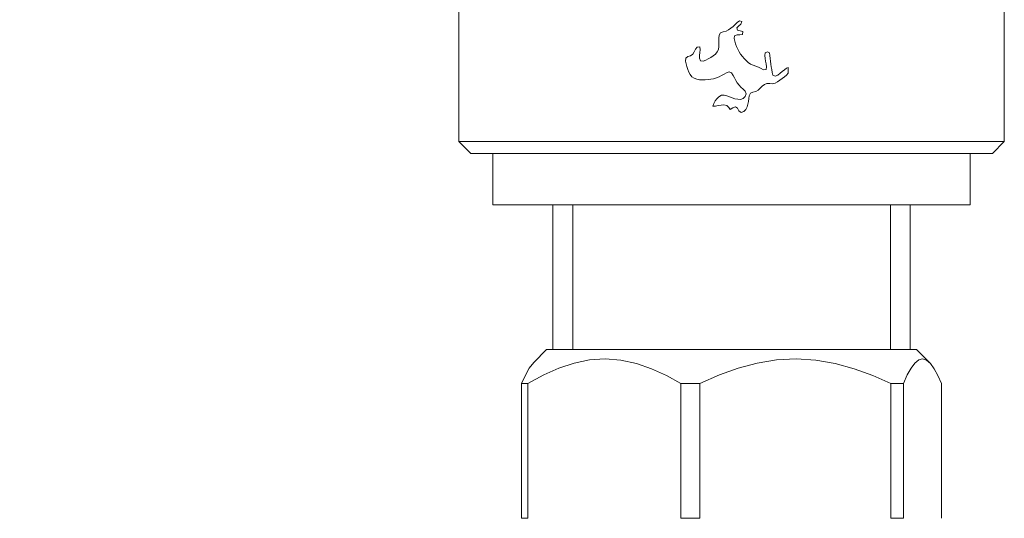
# Model space of a CAD drawing. Units: millimetres. Extents: x 0 to 1467, y 0 to 1485.
# Drawn here: x 355 to 413, y 619 to 648 of the extents above; entities that cross this region are included whole.
import ezdxf

# ---------------------------------------------------------------- set-up
doc = ezdxf.new("R2010")
doc.units = ezdxf.units.MM
doc.header["$LTSCALE"] = 2.5
doc.linetypes.add('CENTER', pattern=[50.8, 31.75, -6.35, 6.35, -6.35])
doc.layers.add('DIM', color=3, linetype='Continuous', lineweight=13)
doc.layers.add('MODEL', color=7, linetype='Continuous', lineweight=20)

msp = doc.modelspace()

# ---------------------------------------------------------------- linework, layer by layer
at = {"layer": 'DIM', "linetype": 'CENTER', "ltscale": 0.25}
msp.add_open_spline([(338.738194, 661.541269), (335.301744, 661.961073), (316.874844, 664.212143), (337.763256, 617.041241), (352.688087, 593.464435), (358.008676, 554.952967), (329.032286, 538.794947), (305.015849, 546.85324), (302.912726, 563.0452), (302.809051, 580.973499), (303.316309, 619.500964), (303.305862, 653.723894), (303.298368, 678.270454)], degree=3, knots=[0, 0, 0, 0, 9.254923823, 49.626667575, 86.524223493, 116.589656202, 148.518529327, 167.478271224, 181.339055596, 193.217661823, 222.311212865, 296.114376513, 296.114376513, 296.114376513, 296.114376513], dxfattribs=at)
at = {"layer": 'MODEL', "color": 0, "linetype": 'Continuous'}
for p, q in [((412.893417, 676.528029), (412.893417, 641.277867)), ((380.938597, 649.566151), (380.938597, 641.277867)), ((397.386953, 648.351942), (397.25125, 648.255246)), ((397.512965, 648.310771), (397.386953, 648.351942)), ((397.457958, 648.167144), (397.512965, 648.310771)), ((396.593946, 647.752173), (396.427555, 647.717189)), ((396.746379, 647.819095), (396.593946, 647.752173)), ((396.880223, 647.918991), (396.746379, 647.819095)), ((397.004163, 648.031076), (396.880223, 647.918991)), ((397.126091, 648.144959), (397.004163, 648.031076)), ((397.25125, 648.255246), (397.126091, 648.144959)), ((397.218429, 647.935386), (397.337584, 648.051829)), ((397.256613, 647.808064), (397.218429, 647.935386)), ((397.419103, 647.771982), (397.256613, 647.808064)), ((397.337584, 648.051829), (397.457958, 648.167144)), ((397.576748, 647.719474), (397.419103, 647.771982)), ((396.167912, 647.347564), (396.166389, 647.182148)), ((396.166389, 647.182148), (396.169924, 647.016214)), ((396.189305, 647.522152), (396.167912, 647.347564)), ((396.269819, 647.659836), (396.189305, 647.522152)), ((396.427555, 647.717189), (396.269819, 647.659836)), ((397.060023, 647.317607), (397.080959, 647.47897)), ((397.100767, 647.155848), (397.060023, 647.317607)), ((397.080959, 647.47897), (397.235952, 647.527454)), ((397.15428, 646.997777), (397.100767, 647.155848)), ((397.235952, 647.527454), (397.402647, 647.524437)), ((397.402647, 647.524437), (397.564558, 647.556619)), ((397.564558, 647.556619), (397.576748, 647.719474)), ((394.807714, 646.68453), (394.73424, 646.535266)), ((394.901941, 646.820507), (394.807714, 646.68453)), ((395.048005, 646.826602), (394.901941, 646.820507)), ((395.075066, 646.663716), (395.048005, 646.826602)), ((395.059037, 646.497447), (395.075066, 646.663716)), ((396.143106, 646.683799), (396.076367, 646.531304)), ((396.167028, 646.848848), (396.143106, 646.683799)), ((396.169924, 647.016214), (396.167028, 646.848848)), ((397.214102, 646.841961), (397.15428, 646.997777)), ((397.281206, 646.689162), (397.214102, 646.841961)), ((397.358764, 646.54133), (397.281206, 646.689162)), ((394.234702, 646.160155), (394.223122, 645.994862)), ((394.352669, 646.267426), (394.234702, 646.160155)), ((394.512203, 646.305153), (394.352669, 646.267426)), ((394.647997, 646.393529), (394.512203, 646.305153)), ((394.73424, 646.535266), (394.647997, 646.393529)), ((395.032616, 646.165123), (395.039442, 646.331757)), ((395.08814, 646.012446), (395.032616, 646.165123)), ((395.039442, 646.331757), (395.059037, 646.497447)), ((395.247887, 645.99989), (395.08814, 646.012446)), ((395.403978, 646.055201), (395.247887, 645.99989)), ((395.553089, 646.128218), (395.403978, 646.055201)), ((395.697356, 646.210956), (395.553089, 646.128218)), ((395.836472, 646.302288), (395.697356, 646.210956)), ((395.966963, 646.405749), (395.836472, 646.302288)), ((396.076367, 646.531304), (395.966963, 646.405749)), ((397.448572, 646.400721), (397.358764, 646.54133)), ((397.550174, 646.26837), (397.448572, 646.400721)), ((397.660797, 646.143608), (397.550174, 646.26837)), ((397.77724, 646.024361), (397.660797, 646.143608)), ((397.898315, 645.910082), (397.77724, 646.024361)), ((398.877552, 646.488945), (398.86783, 646.322615)), ((398.86783, 646.322615), (398.879776, 646.156224)), ((399.012919, 646.537612), (398.877552, 646.488945)), ((398.879776, 646.156224), (398.903638, 645.991113)), ((399.137377, 646.487269), (399.012919, 646.537612)), ((399.164256, 646.322889), (399.137377, 646.487269)), ((399.176446, 646.156468), (399.164256, 646.322889)), ((399.190464, 645.99023), (399.176446, 646.156468)), ((394.223122, 645.994862), (394.25256, 645.830635)), ((394.25256, 645.830635), (394.296108, 645.66979)), ((394.296108, 645.66979), (394.346848, 645.511353)), ((394.346848, 645.511353), (394.406212, 645.355568)), ((398.032067, 645.811344), (397.898315, 645.910082)), ((398.185689, 645.74878), (398.032067, 645.811344)), ((398.345284, 645.704318), (398.185689, 645.74878)), ((398.50046, 645.647087), (398.345284, 645.704318)), ((398.642319, 645.562124), (398.50046, 645.647087)), ((398.782807, 645.475698), (398.642319, 645.562124)), ((398.935941, 645.501175), (398.782807, 645.475698)), ((398.903638, 645.991113), (398.935179, 645.827343)), ((398.935179, 645.827343), (398.965562, 645.663878)), ((398.965562, 645.663878), (398.935941, 645.501175)), ((399.212375, 645.824845), (399.190464, 645.99023)), ((399.240107, 645.660374), (399.212375, 645.824845)), ((399.266193, 645.495629), (399.240107, 645.660374)), ((399.290573, 645.330609), (399.266193, 645.495629)), ((400.009039, 645.483805), (399.8819, 645.382294)), ((400.137885, 645.582725), (400.009039, 645.483805)), ((400.239457, 645.619081), (400.137885, 645.582725)), ((400.239304, 645.285111), (400.239335, 645.451959)), ((400.239335, 645.451959), (400.239457, 645.619081)), ((394.406212, 645.355568), (394.482581, 645.208041)), ((394.482581, 645.208041), (394.588389, 645.080962)), ((394.588389, 645.080962), (394.72528, 644.989356)), ((394.72528, 644.989356), (394.881127, 644.934075)), ((394.881127, 644.934075), (395.043647, 644.905795)), ((395.043647, 644.905795), (395.208453, 644.895403)), ((395.208453, 644.895403), (395.373991, 644.897323)), ((395.373991, 644.897323), (395.539589, 644.909757)), ((395.539589, 644.909757), (395.704487, 644.931272)), ((395.704487, 644.931272), (395.867678, 644.963056)), ((395.867678, 644.963056), (396.027669, 645.009286)), ((396.027669, 645.009286), (396.18257, 645.070753)), ((396.18257, 645.070753), (396.331591, 645.145629)), ((396.331591, 645.145629), (396.47607, 645.229617)), ((396.47607, 645.229617), (396.619483, 645.313757)), ((396.619483, 645.313757), (396.777433, 645.37114)), ((396.777433, 645.37114), (396.920358, 645.298794)), ((396.920358, 645.298794), (397.006113, 645.155869)), ((397.006113, 645.155869), (397.079953, 645.006208)), ((397.079953, 645.006208), (397.159095, 644.85926)), ((397.159095, 644.85926), (397.249422, 644.718895)), ((399.336985, 645.17138), (399.290573, 645.330609)), ((399.477991, 645.111528), (399.336985, 645.17138)), ((399.625091, 645.180309), (399.477991, 645.111528)), ((399.613419, 644.786944), (399.746197, 644.882086)), ((399.755522, 645.278985), (399.625091, 645.180309)), ((399.746197, 644.882086), (399.877237, 644.97933)), ((399.8819, 645.382294), (399.755522, 645.278985)), ((399.877237, 644.97933), (400.008155, 645.076086)), ((400.008155, 645.076086), (400.139226, 645.172203)), ((400.139226, 645.172203), (400.239304, 645.285111)), ((397.249422, 644.718895), (397.352242, 644.587367)), ((397.352242, 644.587367), (397.466705, 644.466078)), ((397.466705, 644.466078), (397.589364, 644.353262)), ((397.589364, 644.353262), (397.70855, 644.23627)), ((398.332394, 644.209239), (398.479646, 644.283231)), ((398.479646, 644.283231), (398.595937, 644.401594)), ((398.595937, 644.401594), (398.708449, 644.523492)), ((398.708449, 644.523492), (398.836198, 644.628416)), ((398.836198, 644.628416), (398.987595, 644.691407)), ((398.987595, 644.691407), (399.150938, 644.689243)), ((399.150938, 644.689243), (399.313306, 644.671659)), ((399.313306, 644.671659), (399.4722, 644.704816)), ((399.4722, 644.704816), (399.613419, 644.786944)), ((396.055858, 643.791251), (395.956511, 643.657499)), ((396.174464, 643.91001), (396.055858, 643.791251)), ((396.32065, 643.990951), (396.174464, 643.91001)), ((396.486249, 644.006432), (396.32065, 643.990951)), ((396.648708, 643.969649), (396.486249, 644.006432)), ((396.80422, 643.908304), (396.648708, 643.969649)), ((396.958451, 643.844277), (396.80422, 643.908304)), ((397.116461, 643.790459), (396.958451, 643.844277)), ((397.279957, 643.756602), (397.116461, 643.790459)), ((397.446531, 643.753463), (397.279957, 643.756602)), ((397.603962, 643.805788), (397.446531, 643.753463)), ((397.719308, 643.925004), (397.603962, 643.805788)), ((397.70855, 644.23627), (397.767945, 644.083745)), ((397.767945, 644.083745), (397.719308, 643.925004)), ((397.909347, 643.632388), (397.930374, 643.797956)), ((397.930374, 643.797956), (397.953078, 643.963036)), ((397.953078, 643.963036), (398.019939, 644.115104)), ((398.019939, 644.115104), (398.168563, 644.182788)), ((398.168563, 644.182788), (398.332394, 644.209239)), ((395.870176, 643.514939), (395.820442, 643.357965)), ((395.820442, 643.357965), (395.976319, 643.360129)), ((395.956511, 643.657499), (395.870176, 643.514939)), ((395.976319, 643.360129), (396.138779, 643.396576)), ((396.138779, 643.396576), (396.303554, 643.421657)), ((396.303554, 643.421657), (396.470006, 643.430311)), ((396.470006, 643.430311), (396.633623, 643.399166)), ((396.633623, 643.399166), (396.747049, 643.280803)), ((396.747049, 643.280803), (396.842526, 643.169206)), ((396.842526, 643.169206), (396.983379, 643.258405)), ((396.983379, 643.258405), (397.136971, 643.318653)), ((397.136971, 643.318653), (397.270022, 643.229911)), ((397.270022, 643.229911), (397.341881, 643.079337)), ((397.634802, 643.042127), (397.750178, 643.161557)), ((397.750178, 643.161557), (397.826182, 643.309846)), ((397.826182, 643.309846), (397.876861, 643.46874)), ((397.876861, 643.46874), (397.909347, 643.632388)), ((397.341881, 643.079337), (397.475359, 642.992667)), ((397.475359, 642.992667), (397.634802, 643.042127)), ((412.893417, 641.277867), (380.938597, 641.277867)), ((381.637608, 640.578856), (380.938597, 641.277867)), ((412.194405, 640.578856), (412.893417, 641.277867)), ((412.194405, 640.578856), (381.637608, 640.578856)), ((382.935773, 640.578856), (382.935773, 637.583091)), ((410.896241, 640.578856), (410.896241, 637.583091)), ((382.935773, 637.583091), (410.896241, 637.583091)), ((386.4533, 637.583091), (386.4533, 629.095092)), ((387.613659, 629.095092), (387.613659, 637.583091)), ((406.218355, 629.095092), (406.218355, 637.583091)), ((407.378715, 637.583091), (407.378715, 629.095092)), ((385.323932, 628.337698), (386.081326, 629.095092)), ((386.081326, 629.095092), (407.750689, 629.095092)), ((408.50423, 628.341551), (407.750689, 629.095092)), ((385.063617, 628.000101), (385.32777, 628.341537)), ((387.686252, 628.304998), (386.794202, 628.009914)), ((388.595336, 628.487571), (387.686252, 628.304998)), ((389.513655, 628.545686), (388.595336, 628.487571)), ((390.431455, 628.474436), (389.513655, 628.545686)), ((391.339107, 628.279613), (390.431455, 628.474436)), ((392.229084, 627.973923), (391.339107, 628.279613)), ((398.421623, 628.304998), (397.307018, 628.009914)), ((399.557499, 628.487571), (398.421623, 628.304998)), ((400.704955, 628.545686), (399.557499, 628.487571)), ((401.85171, 628.474436), (400.704955, 628.545686)), ((402.985818, 628.279613), (401.85171, 628.474436)), ((404.097832, 627.973923), (402.985818, 628.279613)), ((407.651402, 628.304998), (407.428847, 628.009914)), ((407.878193, 628.487571), (407.651402, 628.304998)), ((408.1073, 628.545686), (407.878193, 628.487571)), ((408.336286, 628.474436), (408.1073, 628.545686)), ((408.562711, 628.279613), (408.336286, 628.474436)), ((408.784748, 627.973923), (408.562711, 628.279613)), ((384.619451, 627.097903), (384.838471, 627.590615)), ((384.838471, 627.590615), (385.063617, 628.000101)), ((385.923089, 627.619139), (384.988924, 627.097903)), ((386.794202, 628.009914), (385.923089, 627.619139)), ((393.097942, 627.574281), (392.229084, 627.973923)), ((393.943945, 627.097903), (393.097942, 627.574281)), ((396.218591, 627.619139), (395.051388, 627.097903)), ((397.307018, 628.009914), (396.218591, 627.619139)), ((405.183456, 627.574281), (404.097832, 627.973923)), ((406.240494, 627.097903), (405.183456, 627.574281)), ((407.211502, 627.619139), (406.978464, 627.097903)), ((407.428847, 628.009914), (407.211502, 627.619139)), ((409.001513, 627.574281), (408.784748, 627.973923)), ((409.21258, 627.097903), (409.001513, 627.574281)), ((384.619444, 627.097916), (384.988933, 627.097916)), ((384.619444, 627.097916), (384.619444, 619.209069)), ((384.988933, 619.209069), (384.988933, 627.097916)), ((393.943939, 627.097916), (395.051386, 627.097916)), ((393.943939, 627.097916), (393.943939, 619.209069)), ((395.051386, 619.209069), (395.051386, 627.097916)), ((406.240502, 627.097916), (406.97846, 627.097916)), ((406.240502, 627.097916), (406.240502, 619.209069)), ((406.97846, 619.209069), (406.97846, 627.097916)), ((409.21257, 627.097916), (409.21257, 619.209069)), ((384.619444, 619.209069), (384.988933, 619.209069)), ((393.943939, 619.209069), (395.051386, 619.209069)), ((406.240502, 619.209069), (406.97846, 619.209069))]:
    msp.add_line(p, q, dxfattribs=at)

doc.saveas('drawing.dxf')
